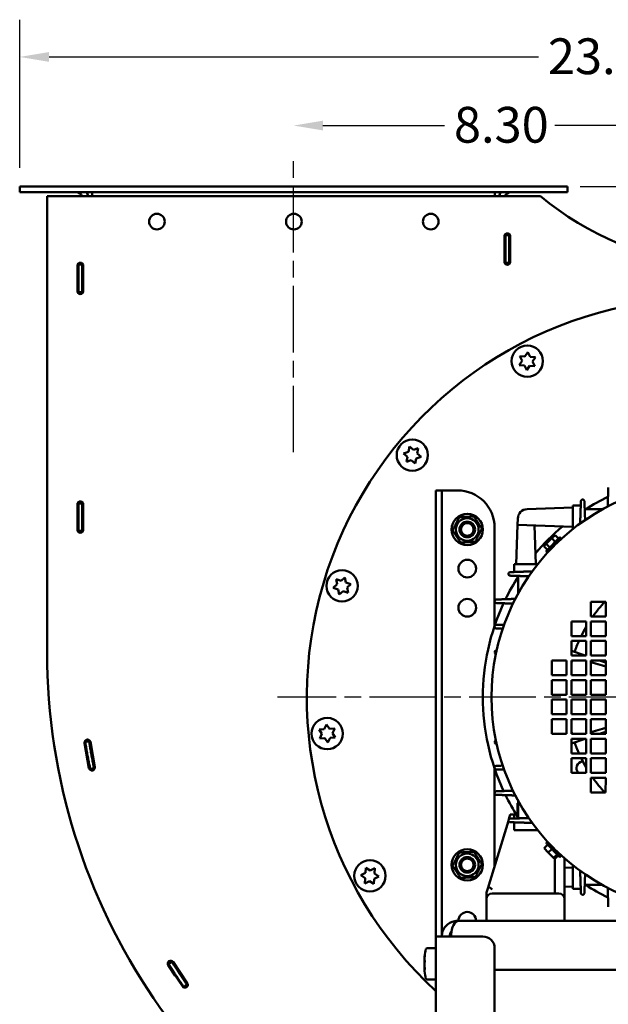
# Model space of a CAD drawing. Units: inches. Extents: x 18.4 to 79.1, y 4.2 to 69.2.
# Drawn here: x 20.6 to 32.5, y 49.4 to 69.2 of the extents above; entities that cross this region are included whole.
import ezdxf

# ---------------------------------------------------------------- set-up
doc = ezdxf.new("R2010")
doc.units = ezdxf.units.IN
doc.header["$LTSCALE"] = 6
doc.header["$MEASUREMENT"] = 0
doc.linetypes.add('CHAIN', pattern=[0.7087, 0.4724, -0.0591, 0.1181, -0.0591])
for name, color, linetype, lineweight in [('Center Mark (ISO)', 7, 'Continuous', 25), ('Centerline (ISO)', 7, 'Continuous', 25), ('Dimension (ANSI)', 7, 'Continuous', 25), ('Nederman Visible', 7, 'Continuous', 50)]:
    doc.layers.add(name, color=color, linetype=linetype, lineweight=lineweight)
doc.styles.add('Note Text (ANSI)', font='tahoma.ttf')
doc.dimstyles.new('Default (ANSI)', dxfattribs={"dimscale": 6, "dimtxt": 0.12, "dimasz": 0.098425, "dimexe": 0.125, "dimexo": 0.0625, "dimgap": 0.031496, "dimtad": 0, "dimtih": 1, "dimtoh": 1, "dimrnd": 1e-08, "dimzin": 4, "dimdsep": 46, "dimtxsty": 'Note Text (ANSI)', "dimcen": 0.09, "dimdle": 0.393701, "dimclrd": 256, "dimclre": 256, "dimclrt": 256, "dimadec": 0, "dimazin": 1, "dimtfac": 1, "dimtofl": 0, "dimtmove": 0, "dimatfit": 3, "dimfxl": 0, "dimtolj": 1, "dimtzin": 4, "dimlwd": -1, "dimlwe": -1, "dimarcsym": 0})

# ---------------------------------------------------------------- blocks, each defined once
blk = doc.blocks.new('*D63')
at = {"layer": 'Defpoints', "color": 0, "transparency": 16777216}
for p in [(31.553, 65.846), (49.318, 65.846), (42.704, 36.344)]:
    blk.add_point(p, dxfattribs=at)
at = {"layer": 'Dimension (ANSI)', "transparency": 16777216}
for p, q in [((31.928, 65.846), (50.068, 65.846)), ((49.318, 65.255), (49.318, 51.659)), ((49.318, 36.935), (49.318, 50.531)), ((43.079, 36.344), (50.068, 36.344))]:
    blk.add_line(p, q, dxfattribs=at)
for points in [[(49.22, 65.255), (49.417, 65.255), (49.318, 65.846)], [(49.22, 36.935), (49.417, 36.935), (49.318, 36.344)]]:
    blk.add_solid(points, dxfattribs=at)
at = {"layer": 'Dimension (ANSI)', "transparency": 16777216, "insert": (48.134, 51.47), "char_height": 0.72, "attachment_point": 1, "style": 'Note Text (ANSI)'}
blk.add_mtext('\\A1;29.50', dxfattribs=at)
blk = doc.blocks.new('*D65')
at = {"layer": 'Defpoints', "color": 0, "transparency": 16777216}
for p in [(26.159, 67.07), (34.458, 66.247), (26.159, 63.467)]:
    blk.add_point(p, dxfattribs=at)
at = {"layer": 'Dimension (ANSI)', "transparency": 16777216}
for p, q in [((34.458, 66.622), (34.458, 67.82)), ((26.75, 67.07), (29.197, 67.07)), ((33.867, 67.07), (31.42, 67.07))]:
    blk.add_line(p, q, dxfattribs=at)
for points in [[(26.75, 67.168), (26.75, 66.972), (26.159, 67.07)], [(33.867, 67.168), (33.867, 66.972), (34.458, 67.07)]]:
    blk.add_solid(points, dxfattribs=at)
at = {"layer": 'Dimension (ANSI)', "transparency": 16777216, "insert": (29.386, 67.446), "char_height": 0.72, "attachment_point": 1, "style": 'Note Text (ANSI)'}
blk.add_mtext('\\A1;8.30', dxfattribs=at)
blk = doc.blocks.new('*D66')
at = {"layer": 'Defpoints', "color": 0, "transparency": 16777216}
for p in [(44.272, 68.451), (20.647, 65.846), (44.272, 54.75)]:
    blk.add_point(p, dxfattribs=at)
at = {"layer": 'Dimension (ANSI)', "transparency": 16777216}
for p, q in [((20.647, 66.221), (20.647, 69.201)), ((44.272, 55.125), (44.272, 69.201)), ((21.238, 68.451), (31.088, 68.451)), ((43.682, 68.451), (33.832, 68.451))]:
    blk.add_line(p, q, dxfattribs=at)
for points in [[(21.238, 68.549), (21.238, 68.352), (20.647, 68.451)], [(43.682, 68.549), (43.682, 68.352), (44.272, 68.451)]]:
    blk.add_solid(points, dxfattribs=at)
at = {"layer": 'Dimension (ANSI)', "transparency": 16777216, "insert": (31.277, 68.825), "char_height": 0.72, "attachment_point": 1, "style": 'Note Text (ANSI)'}
blk.add_mtext('\\A1;23.62', dxfattribs=at)

msp = doc.modelspace()

# ---------------------------------------------------------------- linework, layer by layer
at = {"layer": 'Center Mark (ISO)', "linetype": 'CHAIN', "ltscale": 0.472197}
msp.add_line((43.0798, 55.5684), (25.8357, 55.5684), dxfattribs=at)
at = {"layer": 'Centerline (ISO)', "linetype": 'CHAIN', "ltscale": 0.472197}
msp.add_line((26.1591, 60.497), (26.1591, 66.4364), dxfattribs=at)
at = {"layer": 'Nederman Visible'}
for p, q in [((20.6473, 65.8459), (20.7654, 65.8459)), ((20.6473, 65.8459), (20.6473, 65.7278)), ((31.5528, 65.8459), (20.7654, 65.8459)), ((31.5528, 65.8459), (31.6709, 65.8459)), ((31.6709, 65.7278), (31.6709, 65.8459)), ((20.7654, 65.7278), (20.6473, 65.7278)), ((20.7654, 65.7278), (31.5528, 65.7278)), ((21.1984, 65.649), (31.131, 65.649)), ((21.1984, 56.4713), (21.1984, 65.649)), ((22.1087, 65.7278), (22.1087, 65.649)), ((30.2094, 65.7278), (30.2094, 65.649)), ((31.6709, 65.7278), (31.5528, 65.7278)), ((30.4027, 64.3301), (30.4027, 64.8419)), ((30.4027, 64.7945), (30.4224, 64.7945)), ((30.406, 64.8616), (30.411, 64.8616)), ((30.411, 64.8616), (30.411, 64.8723)), ((30.4224, 64.8813), (30.4224, 64.886)), ((30.4224, 64.8813), (30.4224, 64.8616)), ((30.5011, 64.8616), (30.4224, 64.8616)), ((30.4224, 64.3104), (30.4224, 64.8616)), ((30.5011, 64.8813), (30.5011, 64.886)), ((30.5011, 64.8616), (30.5011, 64.8813)), ((30.5011, 64.8616), (30.5011, 64.3104)), ((30.5208, 64.8419), (30.5208, 64.3301)), ((21.8087, 63.7396), (21.8087, 64.2514)), ((21.8284, 64.2954), (21.8284, 64.2908)), ((21.8284, 64.2908), (21.8284, 64.2711)), ((21.9071, 64.2711), (21.8284, 64.2711)), ((21.8284, 63.7199), (21.8284, 64.2711)), ((21.9071, 64.2954), (21.9071, 64.2908)), ((21.9071, 64.2711), (21.9071, 64.2908)), ((21.9071, 64.2711), (21.9071, 63.7199)), ((21.9268, 64.2514), (21.9268, 63.7396)), ((30.4224, 64.3104), (30.4224, 64.2908)), ((30.4224, 64.3104), (30.5011, 64.3104)), ((30.4224, 64.2861), (30.4224, 64.2908)), ((30.4224, 64.2861), (30.4224, 64.2908)), ((30.5011, 64.2908), (30.5011, 64.3104)), ((30.5011, 64.2861), (30.5011, 64.2908)), ((21.8284, 63.7199), (21.8284, 63.7002)), ((21.8284, 63.7199), (21.9071, 63.7199)), ((21.8284, 63.7002), (21.8284, 63.6956)), ((21.9071, 63.7002), (21.9071, 63.7199)), ((21.9071, 63.7002), (21.9071, 63.6956)), ((30.7115, 62.4303), (30.758, 62.3362)), ((30.8162, 62.4236), (30.7115, 62.4303)), ((30.8744, 62.511), (30.8162, 62.4236)), ((30.921, 62.4169), (30.8744, 62.511)), ((31.0258, 62.4103), (30.921, 62.4169)), ((30.9676, 62.3229), (31.0258, 62.4103)), ((30.758, 62.3362), (30.6999, 62.2489)), ((30.6999, 62.2489), (30.8046, 62.2422)), ((30.8046, 62.2422), (30.8512, 62.1481)), ((30.8512, 62.1481), (30.9094, 62.2355)), ((30.9094, 62.2355), (31.0142, 62.2288)), ((31.0142, 62.2288), (30.9676, 62.3229)), ((28.47, 60.5082), (28.3707, 60.4743)), ((28.3707, 60.4743), (28.4497, 60.4052)), ((28.4903, 60.6113), (28.47, 60.5082)), ((28.5694, 60.5422), (28.4903, 60.6113)), ((28.6688, 60.5761), (28.5694, 60.5422)), ((28.6484, 60.4731), (28.6688, 60.5761)), ((28.7275, 60.404), (28.6484, 60.4731)), ((28.4497, 60.4052), (28.4294, 60.3022)), ((28.4294, 60.3022), (28.5288, 60.3362)), ((28.5288, 60.3362), (28.6078, 60.2671)), ((28.6078, 60.2671), (28.6281, 60.3701)), ((28.6281, 60.3701), (28.7275, 60.404)), ((29.0247, 56.8124), (29.0247, 59.7298)), ((29.1428, 59.7298), (29.0247, 59.7298)), ((29.1428, 59.7298), (29.1428, 56.8124)), ((29.1428, 59.7298), (29.2609, 59.7298)), ((29.2609, 59.7298), (29.4578, 59.7298)), ((21.8087, 58.9364), (21.8087, 59.4482)), ((21.8284, 59.4923), (21.8284, 59.4876)), ((21.8284, 59.4876), (21.8284, 59.4679)), ((21.9071, 59.4679), (21.8284, 59.4679)), ((21.8284, 58.9167), (21.8284, 59.4679)), ((21.9071, 59.4923), (21.9071, 59.4876)), ((21.9071, 59.4679), (21.9071, 59.4876)), ((21.9071, 59.4679), (21.9071, 58.9167)), ((21.9268, 59.4482), (21.9268, 58.9364)), ((31.7806, 59.3846), (30.8608, 59.3524)), ((31.9391, 59.4267), (31.7806, 59.4267)), ((31.7806, 58.9524), (31.7806, 59.4267)), ((32.376, 59.3479), (32.0186, 59.3479)), ((30.6709, 59.1626), (30.6665, 59.0353)), ((21.8284, 58.9167), (21.8284, 58.8971)), ((21.8284, 58.9167), (21.9071, 58.9167)), ((21.8284, 58.8971), (21.8284, 58.8924)), ((21.9071, 58.8971), (21.9071, 58.9167)), ((21.9071, 58.8971), (21.9071, 58.8924)), ((30.2058, 57.0053), (30.2058, 58.9818)), ((30.6665, 59.0353), (30.6389, 58.2456)), ((30.6665, 59.0353), (31.7806, 58.9964)), ((31.0326, 58.2456), (31.0054, 59.0234)), ((31.1972, 58.605), (31.2445, 58.6522)), ((31.2445, 58.6522), (31.3565, 58.7643)), ((31.2445, 58.6522), (31.3141, 58.5826)), ((31.5041, 58.7727), (31.2536, 58.5221)), ((31.2814, 58.4943), (31.532, 58.7449)), ((31.3565, 58.7643), (31.4213, 58.8291)), ((31.3565, 58.7643), (31.4261, 58.6947)), ((31.4213, 58.8291), (31.4909, 58.7595)), ((31.4771, 58.6884), (31.4763, 58.6892)), ((31.1972, 58.605), (31.2668, 58.5354)), ((31.3379, 58.5492), (31.3371, 58.55)), ((30.5995, 58.0871), (30.5995, 58.2456)), ((31.0738, 58.2456), (30.5995, 58.2456)), ((27.0148, 57.9437), (27.0354, 57.8408)), ((27.1142, 57.9102), (27.0148, 57.9437)), ((27.1931, 57.9795), (27.1142, 57.9102)), ((27.2137, 57.8766), (27.1931, 57.9795)), ((27.3132, 57.843), (27.2137, 57.8766)), ((30.6783, 57.6502), (30.6783, 58.0076)), ((27.0354, 57.8408), (26.9566, 57.7715)), ((26.9566, 57.7715), (27.0561, 57.7379)), ((27.0561, 57.7379), (27.0767, 57.6349)), ((27.0767, 57.6349), (27.1556, 57.7043)), ((27.1556, 57.7043), (27.255, 57.6707)), ((27.2344, 57.7737), (27.3132, 57.843)), ((27.255, 57.6707), (27.2344, 57.7737)), ((32.1448, 57.4877), (32.1448, 57.1924)), ((32.4401, 57.4877), (32.1448, 57.4877)), ((32.4401, 57.1924), (32.4401, 57.4877)), ((31.7511, 57.094), (31.7511, 56.7988)), ((32.0464, 57.094), (31.7511, 57.094)), ((32.0464, 56.7987), (32.0464, 57.094)), ((32.1448, 57.1924), (32.4401, 57.1924)), ((32.1448, 57.094), (32.1448, 56.7987)), ((32.4401, 57.094), (32.1448, 57.094)), ((32.4401, 56.7987), (32.4401, 57.094)), ((30.3967, 57.0266), (30.24, 57.0211)), ((29.0247, 56.8124), (29.0247, 56.0438)), ((29.1428, 56.0438), (29.1428, 56.8124)), ((31.7511, 56.7988), (32.0464, 56.7987)), ((31.7511, 56.7003), (31.7511, 56.4051)), ((32.0464, 56.7003), (31.7511, 56.7003)), ((32.0464, 56.405), (32.0464, 56.7003)), ((32.1448, 56.7987), (32.4401, 56.7987)), ((32.1448, 56.7003), (32.1448, 56.405)), ((32.4401, 56.7003), (32.1448, 56.7003)), ((32.4401, 56.405), (32.4401, 56.7003)), ((30.24, 56.5093), (30.2467, 56.5096)), ((31.7511, 56.5004), (32.028, 56.405)), ((31.3574, 56.3066), (31.3574, 56.0114)), ((31.6527, 56.3066), (31.3574, 56.3066)), ((31.6527, 56.0114), (31.6527, 56.3066)), ((31.7511, 56.4051), (32.0464, 56.405)), ((31.7511, 56.3066), (31.7511, 56.0114)), ((32.0464, 56.3066), (31.7511, 56.3066)), ((32.0432, 56.3066), (32.0464, 56.3056)), ((32.0464, 56.0113), (32.0464, 56.3066)), ((32.1448, 56.405), (32.4401, 56.405)), ((32.1448, 56.3066), (32.1448, 56.0113)), ((32.4401, 56.3066), (32.1448, 56.3066)), ((32.1448, 56.2756), (32.3741, 56.2054)), ((32.3139, 56.3066), (32.3976, 56.2778)), ((32.4401, 56.2632), (32.3976, 56.2778)), ((32.4401, 56.0113), (32.4401, 56.3066)), ((32.4401, 56.1853), (32.3741, 56.2054)), ((29.0247, 56.0438), (29.0247, 51.5408)), ((29.1428, 51.5408), (29.1428, 56.0438)), ((31.3574, 56.0114), (31.6527, 56.0114)), ((31.3574, 55.9129), (31.3574, 55.6177)), ((31.6527, 55.9129), (31.3574, 55.9129)), ((31.6527, 55.6177), (31.6527, 55.9129)), ((31.7511, 56.0114), (32.0464, 56.0113)), ((31.7511, 55.9129), (31.7511, 55.6176)), ((32.0464, 55.9129), (31.7511, 55.9129)), ((32.0464, 55.6176), (32.0464, 55.9129)), ((32.1448, 56.0113), (32.4401, 56.0113)), ((32.1448, 55.9129), (32.1448, 55.6176)), ((32.4401, 55.9129), (32.1448, 55.9129)), ((32.4401, 55.6176), (32.4401, 55.9129)), ((31.3574, 55.6177), (31.6527, 55.6177)), ((31.6527, 55.5192), (31.3574, 55.5192)), ((31.3574, 55.5192), (31.3574, 55.224)), ((31.6527, 55.224), (31.6527, 55.5192)), ((31.7511, 55.6176), (32.0464, 55.6176)), ((31.7511, 55.5192), (31.7511, 55.2239)), ((32.0464, 55.5192), (31.7511, 55.5192)), ((32.0464, 55.2239), (32.0464, 55.5192)), ((32.1448, 55.6176), (32.4401, 55.6176)), ((32.1448, 55.5192), (32.1448, 55.2239)), ((32.4401, 55.5192), (32.1448, 55.5192)), ((32.4401, 55.2239), (32.4401, 55.5192)), ((31.3574, 55.224), (31.6527, 55.224)), ((31.6527, 55.1255), (31.3574, 55.1255)), ((31.3574, 55.1255), (31.3574, 54.8303)), ((31.6527, 54.8302), (31.6527, 55.1255)), ((31.7511, 55.2239), (32.0464, 55.2239)), ((31.7511, 55.1255), (31.7511, 54.8302)), ((32.0464, 55.1255), (31.7511, 55.1255)), ((32.0464, 54.8302), (32.0464, 55.1255)), ((32.1448, 55.2239), (32.4401, 55.2239)), ((32.1448, 55.1255), (32.1448, 54.8302)), ((32.4401, 55.1255), (32.1448, 55.1255)), ((32.4401, 54.8302), (32.4401, 55.1255)), ((26.7771, 54.9217), (26.6723, 54.9146)), ((26.6723, 54.9146), (26.7308, 54.8274)), ((26.8234, 55.0159), (26.7771, 54.9217)), ((26.8818, 54.9287), (26.8234, 55.0159)), ((26.9866, 54.9357), (26.8818, 54.9287)), ((26.9403, 54.8415), (26.9866, 54.9357)), ((32.1448, 54.8612), (32.3741, 54.9314)), ((32.4401, 54.9515), (32.3741, 54.9314)), ((26.7308, 54.8274), (26.6845, 54.7332)), ((26.6845, 54.7332), (26.7893, 54.7402)), ((26.7893, 54.7402), (26.8478, 54.653)), ((26.8478, 54.653), (26.894, 54.7473)), ((26.894, 54.7473), (26.9988, 54.7543)), ((26.9988, 54.7543), (26.9403, 54.8415)), ((31.3574, 54.8303), (31.6527, 54.8302)), ((31.7511, 54.8302), (32.0464, 54.8302)), ((31.7511, 54.7318), (31.7511, 54.4365)), ((32.0464, 54.7318), (31.7511, 54.7318)), ((31.7511, 54.6364), (32.0282, 54.7318)), ((32.0434, 54.8302), (32.0464, 54.8312)), ((32.0464, 54.4365), (32.0464, 54.7318)), ((32.1448, 54.8302), (32.4401, 54.8302)), ((32.1448, 54.7318), (32.1448, 54.4365)), ((32.4401, 54.7318), (32.1448, 54.7318)), ((32.314, 54.8302), (32.3976, 54.859)), ((32.4401, 54.8736), (32.3976, 54.859)), ((32.4401, 54.4365), (32.4401, 54.7318)), ((22.0417, 54.1417), (21.9531, 54.6458)), ((22.0457, 54.6789), (21.9679, 54.6668)), ((22.0623, 54.6665), (22.1136, 54.415)), ((22.0694, 54.6662), (22.1581, 54.1622)), ((30.24, 54.6275), (30.2467, 54.6272)), ((22.0489, 54.1414), (21.9976, 54.3929)), ((31.7511, 54.4365), (32.0464, 54.4365)), ((32.0464, 54.3381), (31.7511, 54.3381)), ((31.7511, 54.3381), (31.7511, 54.0428)), ((32.0464, 54.0428), (32.0464, 54.3381)), ((32.1448, 54.4365), (32.4401, 54.4365)), ((32.1448, 54.3381), (32.1448, 54.0428)), ((32.4401, 54.3381), (32.1448, 54.3381)), ((32.4401, 54.0428), (32.4401, 54.3381)), ((22.0654, 54.1243), (22.1425, 54.1401)), ((30.2058, 52.17), (30.2058, 54.1315)), ((30.3967, 54.1102), (30.24, 54.1157)), ((31.7511, 54.0428), (32.0464, 54.0428)), ((32.1448, 54.0428), (32.4401, 54.0428)), ((32.1448, 53.9444), (32.1448, 53.6491)), ((32.4401, 53.9444), (32.1448, 53.9444)), ((32.44, 53.6491), (32.4401, 53.9444)), ((32.1448, 53.6491), (32.44, 53.6491)), ((30.6645, 53.4227), (30.6645, 53.1287)), ((30.6783, 53.4866), (30.6783, 53.1292)), ((30.4928, 53.1141), (30.5208, 53.2062)), ((30.5619, 53.2062), (30.5208, 53.2062)), ((30.5995, 53.2062), (30.5619, 53.2062)), ((30.5995, 53.1264), (30.5995, 53.2062)), ((30.0675, 51.7151), (30.4824, 53.0799)), ((30.5995, 52.8912), (30.5995, 53.0497)), ((31.0738, 52.8912), (30.5995, 52.8912)), ((31.2023, 52.5268), (31.2719, 52.5964)), ((31.2861, 52.4429), (31.2023, 52.5268)), ((31.2535, 52.6147), (31.504, 52.3642)), ((31.5319, 52.392), (31.2813, 52.6426)), ((31.2861, 52.4429), (31.3557, 52.5125)), ((31.3378, 52.5877), (31.337, 52.5869)), ((31.393, 52.336), (31.2861, 52.4429)), ((31.393, 52.336), (31.4626, 52.4056)), ((31.4161, 52.313), (31.393, 52.336)), ((31.4161, 52.313), (31.4857, 52.3826)), ((31.4165, 52.3134), (31.4165, 51.6196)), ((31.477, 52.4485), (31.4762, 52.4477)), ((31.5169, 52.407), (31.5211, 52.407)), ((31.6133, 52.3238), (31.6133, 51.5015)), ((27.6159, 52.1364), (27.6092, 52.0316)), ((27.7033, 52.0782), (27.6159, 52.1364)), ((27.7974, 52.1248), (27.7033, 52.0782)), ((27.7907, 52.02), (27.7974, 52.1248)), ((31.6133, 52.1346), (31.7806, 52.1405)), ((31.7806, 52.1844), (31.7806, 51.7101)), ((27.6092, 52.0316), (27.5152, 51.985)), ((27.5152, 51.985), (27.6026, 51.9268)), ((27.6026, 51.9268), (27.5959, 51.8221)), ((27.7773, 51.8105), (27.784, 51.9153)), ((27.784, 51.9153), (27.8781, 51.9618)), ((27.8781, 51.9618), (27.7907, 52.02)), ((27.5959, 51.8221), (27.6899, 51.8687)), ((27.6899, 51.8687), (27.7773, 51.8105)), ((30.0436, 51.6364), (30.0675, 51.7151)), ((31.7806, 51.7523), (31.6133, 51.7581)), ((32.376, 51.7889), (32.0186, 51.7889)), ((29.0247, 51.5408), (29.0247, 50.7534)), ((29.1428, 50.7534), (29.1428, 51.5408)), ((30.0385, 51.5015), (30.0385, 51.602)), ((30.1566, 51.6196), (31.4952, 51.6196)), ((31.9391, 51.7101), (31.7806, 51.7101)), ((30.0385, 51.0684), (30.0385, 51.5015)), ((31.6133, 51.5015), (31.6133, 51.0684)), ((29.4856, 51.0684), (29.4578, 51.0684)), ((29.4578, 51.0684), (29.4578, 51.0634)), ((29.4856, 51.0684), (39.43, 51.0684)), ((29.0247, 50.7534), (29.0247, 39.0605)), ((29.2609, 50.7534), (29.0247, 50.7534)), ((29.2609, 50.7534), (29.9696, 50.7534)), ((28.8433, 50.5172), (29.0247, 50.5172)), ((30.2058, 50.5172), (30.2058, 39.2968)), ((23.9229, 49.7497), (23.6356, 50.1733)), ((23.7792, 49.9616), (23.6364, 50.1741)), ((23.7097, 50.243), (23.6431, 50.2009)), ((23.7334, 50.2396), (24.0206, 49.816)), ((28.7928, 50.2994), (28.7935, 50.2994)), ((28.7928, 50.2162), (28.7948, 50.2162)), ((23.8771, 50.0277), (24.0199, 49.8152)), ((28.7928, 50.1191), (28.7981, 50.1191)), ((28.7928, 50.1052), (28.7997, 50.1052)), ((30.2058, 50.0842), (38.7098, 50.0842)), ((23.9483, 49.742), (24.0129, 49.7871)), ((28.8433, 49.8873), (29.0247, 49.8873))]:
    msp.add_line(p, q, dxfattribs=at)
for centre, radius in [((23.4088, 65.1372), 0.1575), ((26.1647, 65.1372), 0.1575), ((28.9206, 65.1372), 0.1575), ((30.8628, 62.3296), 0.315), ((28.5491, 60.4392), 0.315), ((34.4578, 55.5684), 4.315), ((29.6546, 58.9424), 0.315), ((29.6546, 58.9424), 0.2283), ((29.6546, 58.9424), 0.1575), ((29.6546, 58.9424), 0.1575), ((29.6546, 58.9424), 0.1273), ((29.6546, 58.155), 0.1772), ((27.1349, 57.8072), 0.315), ((29.6546, 57.3676), 0.1772), ((26.8356, 54.8345), 0.315), ((29.6546, 52.1944), 0.315), ((29.6546, 52.1944), 0.2283), ((29.6546, 52.1944), 0.1575), ((29.6546, 52.1944), 0.1575), ((29.6546, 52.1944), 0.1273), ((27.6966, 51.9734), 0.315)]:
    msp.add_circle(centre, radius, dxfattribs=at)
for centre, radius, start, end in [((21.789, 65.6097), 0.1181, 19.47122, 90), ((21.789, 65.6097), 0.2362, 9.59407, 30), ((30.5292, 65.6097), 0.2362, 150, 170.40593), ((30.5292, 65.6097), 0.1181, 90, 160.52878), ((34.9367, 70.1647), 5.9055, 229.87674, 265.6329), ((30.4617, 64.8419), 0.0591, 0, 180), ((21.8677, 64.2514), 0.0591, 0, 180), ((30.4617, 64.3301), 0.0591, 180, 0), ((21.8677, 63.7396), 0.0591, 180, 0), ((34.4578, 55.5684), 8.0315, 35.53846, 227.43155), ((29.4578, 58.9818), 0.748, 0, 90), ((21.8677, 59.4482), 0.0591, 0, 180), ((34.4578, 55.5684), 4.4882, 116.05018, 122.6369), ((30.8676, 59.1557), 0.1969, 92, 178), ((21.8677, 58.9364), 0.0591, 180, 0), ((34.4578, 55.5684), 4.4882, 130.05621, 139.89145), ((31.518, 58.7588), 0.0197, 314.9993, 134.9993), ((31.2675, 58.5082), 0.0197, 134.9993, 314.9993), ((34.4578, 55.5684), 4.4882, 147.3631, 153.94982), ((34.4578, 55.5684), 4.4882, 155.11512, 204.88488), ((34.4578, 55.5684), 2.7953, 136.63618, 144.47938), ((34.4578, 55.5684), 2.7953, 149.61769, 153.88643), ((34.4578, 55.5684), 2.7953, 156.11258, 161), ((33.5688, 56.4713), 12.3703, 180, 248.44871), ((34.4578, 55.5684), 2.7953, 164.68674, 165.53647), ((22.0113, 54.656), 0.0591, 9.97355, 189.97355), ((33.5688, 56.4713), 11.7404, 188.71962, 188.7455), ((33.5688, 56.4713), 11.6616, 188.70288, 188.74486), ((22.0044, 54.6547), 0.0591, 11.53171, 49.93411), ((34.4578, 55.5684), 2.7953, 194.46213, 195.31186), ((34.4578, 55.5684), 2.7953, 199, 203.88601), ((34.4578, 55.5684), 2.7953, 206.11217, 210.38091), ((22.0999, 54.1519), 0.0591, 189.97355, 9.97355), ((22.1067, 54.1532), 0.0591, 191.53171, 229.87583), ((33.5688, 56.4713), 11.7404, 191.62778, 191.64827), ((33.5688, 56.4713), 11.6616, 191.62843, 191.64884), ((31.9859, 54.1412), 0.1339, 92.60897, 227.31226), ((34.4578, 55.5684), 2.7953, 215.51921, 223.36242), ((34.4578, 55.5684), 4.4882, 206.05018, 212.30926), ((30.6842, 53.4227), 0.0197, 107.4576, 180), ((31.2674, 52.6287), 0.0197, 44.9993, 224.9993), ((31.518, 52.3781), 0.0197, 224.9993, 44.9993), ((34.4578, 55.5684), 4.4882, 237.3631, 243.94982), ((30.1566, 51.5015), 0.1181, 90, 180), ((31.4952, 51.5015), 0.1181, 0, 90), ((29.6546, 51.0684), 0.1772, 0, 180), ((29.9696, 50.5172), 0.2362, 0, 90), ((30.068, 50.2023), 1.2795, 166.44522, 173.32001), ((28.8433, 50.4975), 0.0197, 90, 166.44522), ((23.6845, 50.2065), 0.0591, 34.14315, 214.14315), ((23.6854, 50.2071), 0.0591, 163.59832, 213.90404), ((33.5688, 56.4713), 11.7404, 212.14614, 212.18599), ((33.5688, 56.4713), 11.6616, 212.15796, 212.18534), ((30.068, 50.2023), 1.2795, 186.67999, 193.55478), ((23.9717, 49.7829), 0.0591, 214.14315, 34.14315), ((23.9709, 49.7823), 0.0591, 344.02959, 33.90404), ((33.5688, 56.4713), 11.6616, 215.06891, 215.10296), ((28.8433, 49.907), 0.0197, 193.55478, 270), ((33.5688, 56.4713), 11.7404, 215.06826, 215.07373)]:
    msp.add_arc(centre, radius, start, end, dxfattribs=at)
for centre, ratio, start_param, end_param in [((30.068, 50.2578), 0.7917328, 6.1594812, 6.2420441), ((30.068, 50.2368), 0.9248932, 6.1594812, 6.2420441), ((30.068, 50.2924), 0.1331605, 0.0411412, 0.1237041), ((30.068, 50.1677), 0.9248932, 6.1907228, 6.2420441), ((30.068, 50.1467), 0.7917328, 6.1594812, 6.2420441), ((30.068, 50.2578), 0.7917328, 0.0411412, 0.0549924), ((30.068, 50.2368), 0.9248932, 0.0411412, 0.1237041), ((30.068, 50.1122), 0.1331605, 6.1907228, 6.2420441), ((30.068, 50.1677), 0.9248932, 0.0411412, 0.0529976), ((30.068, 50.1122), 0.1331605, 0.0411412, 0.1237041), ((30.068, 50.1467), 0.7917328, 0.0411412, 0.0924625)]:
    msp.add_ellipse(centre, major_axis=(-1.2763, 0), ratio=ratio, start_param=start_param, end_param=end_param, dxfattribs=at)
for points, weights in [([(32.4799, 59.4033), (32.4863, 59.5875), (32.4932, 59.7862)], [1.05487008413, 1.06879474924, 1.08092730418]), ([(31.9264, 59.0628), (31.9339, 59.2777), (31.9421, 59.5106)], [1.03400338774, 1.0415195528, 1.04648575014]), ([(32.0129, 59.5106), (32.0197, 59.3149), (32.0261, 59.1329)], [1.04249742971, 1.03778779142, 1.03125901192]), ([(29.3595, 58.9272), (29.4267, 59.0588), (29.4939, 59.1904)], [1, 1.15470053838, 1]), ([(29.4939, 59.1904), (29.6414, 59.198), (29.789, 59.2056)], [1, 1.15470053838, 1]), ([(29.789, 59.2056), (29.8694, 59.0816), (29.9497, 58.9577)], [1, 1.15470053838, 1]), ([(29.5203, 58.6792), (29.4399, 58.8032), (29.3595, 58.9272)], [1, 1.15470053838, 1]), ([(29.9497, 58.9577), (29.8826, 58.8261), (29.8154, 58.6945)], [1, 1.15470053838, 1]), ([(29.8154, 58.6945), (29.6678, 58.6869), (29.5203, 58.6792)], [1, 1.15470053838, 1]), ([(30.9634, 58.0998), (30.7485, 58.0923), (30.5156, 58.0841)], [1.03400338774, 1.0415195528, 1.04648575014]), ([(30.5156, 58.0133), (30.7113, 58.0065), (30.8933, 58.0001)], [1.04249742971, 1.03778779142, 1.03125901192]), ([(30.6229, 57.5463), (30.4386, 57.5399), (30.24, 57.5329)], [1.05487008413, 1.06879474924, 1.08092730418]), ([(30.24, 57.4621), (30.4132, 57.4561), (30.5749, 57.4504)], [1.07375839181, 1.06308874408, 1.05104593018]), ([(30.24, 56.9503), (30.3052, 56.948), (30.3686, 56.9458)], [1.05661435981, 1.05219610159, 1.04757000032]), ([(30.24, 54.1865), (30.3052, 54.1888), (30.3686, 54.191)], [1.05661435981, 1.05219610159, 1.04757000032]), ([(30.24, 53.6747), (30.4132, 53.6807), (30.5749, 53.6864)], [1.07375839181, 1.06308874408, 1.05104593018]), ([(30.6229, 53.5905), (30.4386, 53.5969), (30.24, 53.6039)], [1.05487008413, 1.06879474924, 1.08092730418]), ([(30.5156, 53.1235), (30.7113, 53.1303), (30.8933, 53.1367)], [1.04249742971, 1.03778779142, 1.03125901192]), ([(30.9634, 53.037), (30.7485, 53.0445), (30.5156, 53.0527)], [1.03400338774, 1.0415195528, 1.04648575014]), ([(29.3595, 52.1791), (29.4267, 52.3107), (29.4939, 52.4423)], [1, 1.15470053838, 1]), ([(29.4939, 52.4423), (29.6414, 52.45), (29.789, 52.4576)], [1, 1.15470053838, 1]), ([(29.789, 52.4576), (29.8694, 52.3336), (29.9497, 52.2096)], [1, 1.15470053838, 1]), ([(29.5203, 51.9312), (29.4399, 52.0552), (29.3595, 52.1791)], [1, 1.15470053838, 1]), ([(29.9497, 52.2096), (29.8826, 52.078), (29.8154, 51.9464)], [1, 1.15470053838, 1]), ([(29.8154, 51.9464), (29.6678, 51.9388), (29.5203, 51.9312)], [1, 1.15470053838, 1]), ([(31.9264, 52.074), (31.9339, 51.8591), (31.9421, 51.6262)], [1.03400338774, 1.0415195528, 1.04648575014]), ([(32.0129, 51.6262), (32.0197, 51.8219), (32.0261, 52.0039)], [1.04249742971, 1.03778779142, 1.03125901192]), ([(32.4799, 51.7335), (32.4863, 51.5493), (32.4932, 51.3506)], [1.05487008413, 1.06879474924, 1.08092730418])]:
    msp.add_rational_spline(points, weights, degree=2, dxfattribs=at)
for points, knots in [([(31.9421, 59.5106), (31.9421, 59.5128), (31.9424, 59.515), (31.9438, 59.5213), (31.9457, 59.5257), (31.9511, 59.5335), (31.9547, 59.5369), (31.9625, 59.5418), (31.9671, 59.5436), (31.9765, 59.5451), (31.9813, 59.5448), (31.99, 59.5428), (31.9945, 59.5408), (32.0021, 59.5352), (32.0053, 59.5317), (32.01, 59.5242), (32.0117, 59.5196), (32.0127, 59.5134), (32.0128, 59.512), (32.0129, 59.5106)], [0.0588262, 0.0588262, 0.0588262, 0.0588262, 0.07657448, 0.07657448, 0.11180395, 0.11180395, 0.14703342, 0.14703342, 0.18226289, 0.18226289, 0.21749236, 0.21749236, 0.2557796, 0.2557796, 0.29406684, 0.29406684, 0.33335139, 0.33335139, 0.34488067, 0.34488067, 0.34488067, 0.34488067]), ([(30.5156, 58.0841), (30.5134, 58.084), (30.5112, 58.0838), (30.5049, 58.0824), (30.5005, 58.0805), (30.4927, 58.0751), (30.4893, 58.0715), (30.4844, 58.0637), (30.4826, 58.0591), (30.4811, 58.0497), (30.4814, 58.0449), (30.4834, 58.0362), (30.4854, 58.0317), (30.491, 58.0241), (30.4945, 58.0209), (30.4982, 58.0186), (30.502, 58.0162), (30.5065, 58.0145), (30.5127, 58.0135), (30.5142, 58.0134), (30.5156, 58.0133)], [-0.23524065, -0.23524065, -0.23524065, -0.23524065, -0.21749236, -0.21749236, -0.18226289, -0.18226289, -0.14703342, -0.14703342, -0.11180395, -0.11180395, -0.07657448, -0.07657448, -0.03828724, -0.03828724, 0, 0, 0, 0.03928455, 0.03928455, 0.05081383, 0.05081383, 0.05081383, 0.05081383]), ([(30.24, 57.5329), (30.2362, 57.5328), (30.2325, 57.5321), (30.225, 57.5293), (30.2209, 57.5269), (30.2139, 57.5205), (30.211, 57.5165), (30.2071, 57.5081), (30.206, 57.5033), (30.2057, 57.4938), (30.2066, 57.4891), (30.2097, 57.4807), (30.2123, 57.4765), (30.2189, 57.4697), (30.2228, 57.467), (30.2268, 57.4652), (30.2307, 57.4634), (30.2353, 57.4623), (30.24, 57.4621)], [-0.24785019, -0.24785019, -0.24785019, -0.24785019, -0.21749687, -0.21749687, -0.18226667, -0.18226667, -0.14703647, -0.14703647, -0.11180627, -0.11180627, -0.07657607, -0.07657607, -0.03828803, -0.03828803, 0, 0, 0, 0.03816861, 0.03816861, 0.03816861, 0.03816861]), ([(30.24, 57.0211), (30.2398, 57.0211), (30.2395, 57.0211), (30.2345, 57.0208), (30.2298, 57.0196), (30.2218, 57.0156), (30.2179, 57.0128), (30.2116, 57.0057), (30.2091, 57.0014), (30.2062, 56.9926), (30.2056, 56.9877), (30.2063, 56.9782), (30.2077, 56.9737), (30.2117, 56.9657), (30.2147, 56.9618), (30.2219, 56.9557), (30.2261, 56.9534), (30.2302, 56.9521), (30.2333, 56.9511), (30.2366, 56.9504), (30.24, 56.9503)], [-0.25787585, -0.25787585, -0.25787585, -0.25787585, -0.25583828, -0.25583828, -0.21754227, -0.21754227, -0.18230471, -0.18230471, -0.14706715, -0.14706715, -0.11182959, -0.11182959, -0.07659203, -0.07659203, -0.03829601, -0.03829601, 0, 0, 0, 0.02805377, 0.02805377, 0.02805377, 0.02805377]), ([(30.24, 56.5093), (30.2385, 56.5093), (30.2369, 56.5091), (30.2306, 56.5081), (30.2261, 56.5063), (30.2185, 56.5014), (30.215, 56.4982), (30.2095, 56.4904), (30.2076, 56.4859), (30.2056, 56.4768), (30.2056, 56.4719), (30.2074, 56.4625), (30.2092, 56.4581), (30.2141, 56.4507), (30.2176, 56.4472), (30.2247, 56.4424), (30.2282, 56.4408), (30.2317, 56.4398)], [-0.26875267, -0.26875267, -0.26875267, -0.26875267, -0.25587959, -0.25587959, -0.2175774, -0.2175774, -0.18233414, -0.18233414, -0.14709089, -0.14709089, -0.11184763, -0.11184763, -0.07660438, -0.07660438, -0.03830219, -0.03830219, -0.00705657, -0.00705657, -0.00705657, -0.00705657]), ([(21.9649, 54.6863), (21.9652, 54.6838), (21.9656, 54.6812), (21.9664, 54.6764), (21.9667, 54.6742), (21.9673, 54.6708), (21.9675, 54.6693), (21.9678, 54.6673), (21.9679, 54.6668), (21.9679, 54.6668)], [0.075337453, 0.075337453, 0.075337453, 0.075337453, 0.094171799, 0.094171799, 0.113006145, 0.113006145, 0.13184048, 0.13184048, 0.150674815, 0.150674815, 0.150674815, 0.150674815]), ([(22.0457, 54.6789), (22.0457, 54.6789), (22.0456, 54.6794), (22.0453, 54.6814), (22.0451, 54.6829), (22.0445, 54.6863), (22.0442, 54.6885), (22.0435, 54.6933), (22.0431, 54.6959), (22.0427, 54.6984)], [0.150674817, 0.150674817, 0.150674817, 0.150674817, 0.169509152, 0.169509152, 0.188343488, 0.188343488, 0.207177834, 0.207177834, 0.22601218, 0.22601218, 0.22601218, 0.22601218]), ([(30.24, 54.6275), (30.2385, 54.6275), (30.2369, 54.6277), (30.2306, 54.6288), (30.2261, 54.6305), (30.2185, 54.6354), (30.215, 54.6386), (30.2095, 54.6464), (30.2076, 54.6509), (30.2056, 54.66), (30.2056, 54.6649), (30.2074, 54.6743), (30.2092, 54.6787), (30.2141, 54.6861), (30.2176, 54.6897), (30.2247, 54.6945), (30.2282, 54.696), (30.2317, 54.697)], [0.0254291, 0.0254291, 0.0254291, 0.0254291, 0.03830219, 0.03830219, 0.07660438, 0.07660438, 0.11184763, 0.11184763, 0.14709089, 0.14709089, 0.18233414, 0.18233414, 0.2175774, 0.2175774, 0.25587959, 0.25587959, 0.2871252, 0.2871252, 0.2871252, 0.2871252]), ([(21.9679, 54.6668), (21.9679, 54.6668), (21.969, 54.6599), (21.9732, 54.633), (21.9763, 54.6132), (21.9844, 54.5635), (21.9893, 54.5339), (21.9977, 54.4846), (22.0007, 54.4671), (22.0069, 54.4314), (22.0102, 54.4132), (22.0134, 54.395)], [0, 0, 0, 0, 0.2734511, 0.2734511, 0.5468882, 0.5468882, 0.8202642, 0.8202642, 0.9613756, 0.9613756, 1.102435, 1.102435, 1.102435, 1.102435]), ([(22.0906, 54.4107), (22.0843, 54.4461), (22.0782, 54.481), (22.0671, 54.5461), (22.0622, 54.5757), (22.0541, 54.6254), (22.051, 54.6451), (22.0468, 54.672), (22.0457, 54.6789), (22.0457, 54.6789)], [0, 0, 0, 0, 0.2736346, 0.2736346, 0.5471178, 0.5471178, 0.8205677, 0.8205677, 1.0936768, 1.0936768, 1.0936768, 1.0936768]), ([(22.0134, 54.395), (22.0196, 54.3609), (22.0263, 54.3246), (22.0389, 54.2579), (22.0448, 54.2275), (22.0542, 54.1794), (22.0584, 54.1587), (22.064, 54.1311), (22.0654, 54.1243), (22.0654, 54.1243)], [1.055034, 1.055034, 1.055034, 1.055034, 1.3187451, 1.3187451, 1.5824562, 1.5824562, 1.8461379, 1.8461379, 2.1098195, 2.1098195, 2.1098195, 2.1098195]), ([(22.1425, 54.1401), (22.1425, 54.1401), (22.1411, 54.1468), (22.1355, 54.1744), (22.1314, 54.1952), (22.1219, 54.2432), (22.116, 54.2736), (22.1034, 54.3404), (22.0967, 54.3767), (22.0906, 54.4107)], [2.1098246, 2.1098246, 2.1098246, 2.1098246, 2.3735063, 2.3735063, 2.6371879, 2.6371879, 2.9008995, 2.9008995, 3.164611, 3.164611, 3.164611, 3.164611]), ([(22.0654, 54.1243), (22.0654, 54.1243), (22.0655, 54.1238), (22.0659, 54.1219), (22.0662, 54.1204), (22.0669, 54.1169), (22.0673, 54.1148), (22.0683, 54.11), (22.0688, 54.1074), (22.0693, 54.105)], [0.150674815, 0.150674815, 0.150674815, 0.150674815, 0.16950915, 0.16950915, 0.188343486, 0.188343486, 0.207177832, 0.207177832, 0.226012178, 0.226012178, 0.226012178, 0.226012178]), ([(22.1465, 54.1208), (22.146, 54.1232), (22.1454, 54.1258), (22.1445, 54.1305), (22.144, 54.1327), (22.1433, 54.1361), (22.143, 54.1376), (22.1426, 54.1396), (22.1425, 54.1401), (22.1425, 54.1401)], [0.075337454, 0.075337454, 0.075337454, 0.075337454, 0.0941718, 0.0941718, 0.113006147, 0.113006147, 0.131840482, 0.131840482, 0.150674817, 0.150674817, 0.150674817, 0.150674817]), ([(30.24, 54.1157), (30.2398, 54.1157), (30.2395, 54.1157), (30.2345, 54.116), (30.2298, 54.1172), (30.2218, 54.1212), (30.2179, 54.124), (30.2116, 54.1311), (30.2091, 54.1354), (30.2062, 54.1442), (30.2056, 54.1491), (30.2063, 54.1586), (30.2077, 54.1631), (30.2117, 54.1711), (30.2147, 54.175), (30.2219, 54.1811), (30.2261, 54.1834), (30.2333, 54.1857), (30.2366, 54.1864), (30.24, 54.1865)], [0.03625844, 0.03625844, 0.03625844, 0.03625844, 0.03829601, 0.03829601, 0.07659203, 0.07659203, 0.11182959, 0.11182959, 0.14706715, 0.14706715, 0.18230471, 0.18230471, 0.21754227, 0.21754227, 0.25583828, 0.25583828, 0.29413429, 0.29413429, 0.32218806, 0.32218806, 0.32218806, 0.32218806]), ([(30.24, 53.6039), (30.2362, 53.604), (30.2325, 53.6047), (30.225, 53.6075), (30.2209, 53.6099), (30.2139, 53.6163), (30.211, 53.6203), (30.2071, 53.6287), (30.206, 53.6335), (30.2057, 53.6431), (30.2066, 53.6477), (30.2097, 53.6561), (30.2123, 53.6603), (30.2189, 53.6671), (30.2228, 53.6698), (30.2307, 53.6734), (30.2353, 53.6745), (30.24, 53.6747)], [0.04622275, 0.04622275, 0.04622275, 0.04622275, 0.07657607, 0.07657607, 0.11180627, 0.11180627, 0.14703647, 0.14703647, 0.18226667, 0.18226667, 0.21749687, 0.21749687, 0.25578491, 0.25578491, 0.29407294, 0.29407294, 0.33224156, 0.33224156, 0.33224156, 0.33224156]), ([(30.5156, 53.0527), (30.5134, 53.0528), (30.5112, 53.053), (30.5049, 53.0544), (30.5005, 53.0563), (30.4927, 53.0617), (30.4893, 53.0653), (30.4844, 53.0731), (30.4826, 53.0778), (30.4811, 53.0871), (30.4814, 53.0919), (30.4834, 53.1006), (30.4854, 53.1051), (30.491, 53.1127), (30.4945, 53.1159), (30.502, 53.1206), (30.5065, 53.1223), (30.5127, 53.1233), (30.5142, 53.1234), (30.5156, 53.1235)], [0.0588262, 0.0588262, 0.0588262, 0.0588262, 0.07657448, 0.07657448, 0.11180395, 0.11180395, 0.14703342, 0.14703342, 0.18226289, 0.18226289, 0.21749236, 0.21749236, 0.2557796, 0.2557796, 0.29406684, 0.29406684, 0.33335139, 0.33335139, 0.34488067, 0.34488067, 0.34488067, 0.34488067]), ([(30.1145, 51.7342), (30.1132, 51.7354), (30.1118, 51.7365), (30.1079, 51.739), (30.1054, 51.7403), (30.1001, 51.7423), (30.0973, 51.743), (30.0913, 51.7435), (30.0882, 51.7432), (30.0826, 51.7411), (30.0802, 51.7394), (30.0757, 51.7345), (30.0735, 51.7309), (30.0701, 51.723), (30.0688, 51.7193), (30.0675, 51.7151)], [0.81769766, 0.81769766, 0.81769766, 0.81769766, 0.83987203, 0.83987203, 0.87479174, 0.87479174, 0.91331373, 0.91331373, 0.96214185, 0.96214185, 1.01241837, 1.01241837, 1.0706198, 1.0706198, 1.10835609, 1.10835609, 1.10835609, 1.10835609]), ([(30.0436, 51.6364), (30.0419, 51.6309), (30.0407, 51.6252), (30.0398, 51.6195), (30.0389, 51.6138), (30.0385, 51.6079), (30.0385, 51.602)], [0, 0, 0, 0, 0.0005186938, 0.0005186938, 0.0005186938, 0.0010373877, 0.0010373877, 0.0010373877, 0.0010373877]), ([(31.9421, 51.6262), (31.9421, 51.624), (31.9424, 51.6218), (31.9438, 51.6156), (31.9457, 51.6111), (31.9511, 51.6033), (31.9547, 51.5999), (31.9625, 51.595), (31.9671, 51.5932), (31.9765, 51.5917), (31.9813, 51.592), (31.99, 51.594), (31.9945, 51.596), (32.0021, 51.6016), (32.0053, 51.6051), (32.0076, 51.6088), (32.01, 51.6126), (32.0117, 51.6172), (32.0127, 51.6234), (32.0128, 51.6248), (32.0129, 51.6262)], [-0.23524065, -0.23524065, -0.23524065, -0.23524065, -0.21749236, -0.21749236, -0.18226289, -0.18226289, -0.14703342, -0.14703342, -0.11180395, -0.11180395, -0.07657448, -0.07657448, -0.03828724, -0.03828724, 0, 0, 0, 0.03928455, 0.03928455, 0.05081383, 0.05081383, 0.05081383, 0.05081383]), ([(29.1592, 50.8537), (29.1719, 50.8915), (29.1917, 50.9263), (29.2165, 50.9559), (29.2648, 51.0134), (29.3316, 51.0505), (29.4021, 51.0634)], [-0.80347758, -0.80347758, -0.80347758, -0.80347758, -0.57109029, -0.57109029, -0.57109029, -0.11837983, -0.11837983, -0.11837983, -0.11837983]), ([(29.4578, 51.0634), (29.4281, 51.0526), (29.3997, 51.0247), (29.377, 50.9815), (29.3515, 50.9329), (29.3336, 50.8643), (29.3292, 50.7904), (29.3285, 50.7781), (29.3281, 50.7658), (29.3281, 50.7534)], [-0.88162017, -0.88162017, -0.88162017, -0.88162017, -0.5, -0.5, -0.5, -0.07109029, -0.07109029, -0.07109029, 0, 0, 0, 0]), ([(29.3363, 50.8537), (29.3359, 50.8532), (29.3355, 50.8527), (29.3351, 50.8522), (29.3134, 50.8253), (29.3003, 50.7896), (29.3003, 50.7534)], [0.57610488, 0.57610488, 0.57610488, 0.57610488, 0.58371165, 0.58371165, 0.58371165, 1, 1, 1, 1]), ([(23.6326, 50.2176), (23.6339, 50.2155), (23.6353, 50.2133), (23.6379, 50.2092), (23.6391, 50.2073), (23.6409, 50.2043), (23.6418, 50.2031), (23.6428, 50.2014), (23.6431, 50.2009), (23.6431, 50.2009)], [0.075337453, 0.075337453, 0.075337453, 0.075337453, 0.094171799, 0.094171799, 0.113006145, 0.113006145, 0.13184048, 0.13184048, 0.150674815, 0.150674815, 0.150674815, 0.150674815]), ([(23.6431, 50.2009), (23.6431, 50.2009), (23.6468, 50.195), (23.6614, 50.172), (23.6721, 50.1551), (23.6994, 50.1127), (23.7156, 50.0875), (23.7429, 50.0456), (23.7526, 50.0308), (23.7726, 50.0005), (23.7828, 49.9851), (23.793, 49.9697)], [0, 0, 0, 0, 0.2734511, 0.2734511, 0.5468883, 0.5468883, 0.8202655, 0.8202655, 0.9613754, 0.9613754, 1.102435, 1.102435, 1.102435, 1.102435]), ([(23.7097, 50.243), (23.7097, 50.243), (23.7094, 50.2434), (23.7083, 50.2451), (23.7075, 50.2464), (23.7057, 50.2493), (23.7045, 50.2512), (23.7019, 50.2553), (23.7005, 50.2576), (23.6992, 50.2596)], [0.150674817, 0.150674817, 0.150674817, 0.150674817, 0.169509152, 0.169509152, 0.188343488, 0.188343488, 0.207177834, 0.207177834, 0.22601218, 0.22601218, 0.22601218, 0.22601218]), ([(23.8576, 50.0148), (23.8377, 50.0447), (23.8182, 50.0744), (23.7821, 50.1297), (23.7659, 50.1548), (23.7387, 50.1973), (23.728, 50.2141), (23.7134, 50.2371), (23.7097, 50.243), (23.7097, 50.243)], [0, 0, 0, 0, 0.2736308, 0.2736308, 0.547112, 0.547112, 0.8205616, 0.8205616, 1.0936768, 1.0936768, 1.0936768, 1.0936768]), ([(23.793, 49.9697), (23.8122, 49.9409), (23.8328, 49.9102), (23.8709, 49.854), (23.8884, 49.8284), (23.9162, 49.7882), (23.9283, 49.7707), (23.9444, 49.7477), (23.9483, 49.742), (23.9483, 49.742)], [1.055034, 1.055034, 1.055034, 1.055034, 1.3187451, 1.3187451, 1.5824562, 1.5824562, 1.8461379, 1.8461379, 2.1098195, 2.1098195, 2.1098195, 2.1098195]), ([(24.0129, 49.7871), (24.0129, 49.7871), (24.0089, 49.7928), (23.9928, 49.8159), (23.9807, 49.8333), (23.9529, 49.8736), (23.9354, 49.8991), (23.8973, 49.9554), (23.8767, 49.986), (23.8576, 50.0148)], [2.1098246, 2.1098246, 2.1098246, 2.1098246, 2.3735063, 2.3735063, 2.6371879, 2.6371879, 2.9008995, 2.9008995, 3.164611, 3.164611, 3.164611, 3.164611]), ([(23.9483, 49.742), (23.9483, 49.742), (23.9486, 49.7416), (23.9498, 49.7399), (23.9506, 49.7387), (23.9526, 49.7358), (23.9539, 49.734), (23.9567, 49.7301), (23.9582, 49.7279), (23.9596, 49.7259)], [0.150674815, 0.150674815, 0.150674815, 0.150674815, 0.16950915, 0.16950915, 0.188343486, 0.188343486, 0.207177832, 0.207177832, 0.226012178, 0.226012178, 0.226012178, 0.226012178]), ([(24.0241, 49.771), (24.0227, 49.773), (24.0212, 49.7752), (24.0184, 49.7792), (24.0172, 49.781), (24.0152, 49.7838), (24.0143, 49.7851), (24.0131, 49.7867), (24.0129, 49.7871), (24.0129, 49.7871)], [0.075337454, 0.075337454, 0.075337454, 0.075337454, 0.0941718, 0.0941718, 0.113006147, 0.113006147, 0.131840482, 0.131840482, 0.150674817, 0.150674817, 0.150674817, 0.150674817])]:
    msp.add_open_spline(points, degree=3, knots=knots, dxfattribs=at)
for points in [[(30.1145, 51.7342), (30.1284, 51.7213), (30.1431, 51.7094), (30.1566, 51.6983)], [(29.4578, 51.0684), (29.4391, 51.0684), (29.4205, 51.0665), (29.4021, 51.0634)], [(29.4578, 51.0634), (29.467, 51.0667), (29.4763, 51.0684), (29.4856, 51.0684)], [(29.1428, 50.7534), (29.1428, 50.7876), (29.1485, 50.8217), (29.1592, 50.8537)]]:
    msp.add_open_spline(points, degree=3, dxfattribs=at)

# ---------------------------------------------------------------- dimensions: what is measured, and where the dimension line sits
at = {"layer": 'Dimension (ANSI)'}
for base, p1, p2, angle, override, picture, middle in [((44.2721, 68.4505), (20.6473, 65.8459), (44.2721, 54.7497), 180, {"dimgap": 0.031496, "dimtih": 0, "dimtoh": 0, "dimdec": 2, "dimtol": 0, "dimlim": 0, "dimtp": 0, "dimtm": 0, "dimtdec": 2, "dimatfit": 1}, '*D66', (32.4597, 68.4505)), ((26.1591, 67.07), (34.4578, 66.2474), (26.1591, 63.4667), 180, {"dimgap": 0.031496, "dimtih": 0, "dimtoh": 0, "dimdec": 2, "dimse2": 1, "dimtol": 0, "dimlim": 0, "dimtp": 0, "dimtm": 0, "dimtdec": 2, "dimatfit": 1}, '*D65', (30.3084, 67.07)), ((49.3183, 65.8459), (42.7041, 36.344), (31.5528, 65.8459), 270, {"dimgap": 0.031496, "dimdec": 2, "dimtol": 0, "dimlim": 0, "dimtp": 0, "dimtm": 0, "dimtdec": 2, "dimatfit": 1}, '*D63', (49.3183, 51.0949))]:
    dim = msp.add_linear_dim(base=base, p1=p1, p2=p2, angle=angle, dimstyle='Default (ANSI)', override=override, dxfattribs=at)
    dim.commit()
    dim.dimension.update_dxf_attribs({"geometry": picture, "text_midpoint": middle, "dimtype": 160})

doc.saveas('drawing.dxf')
